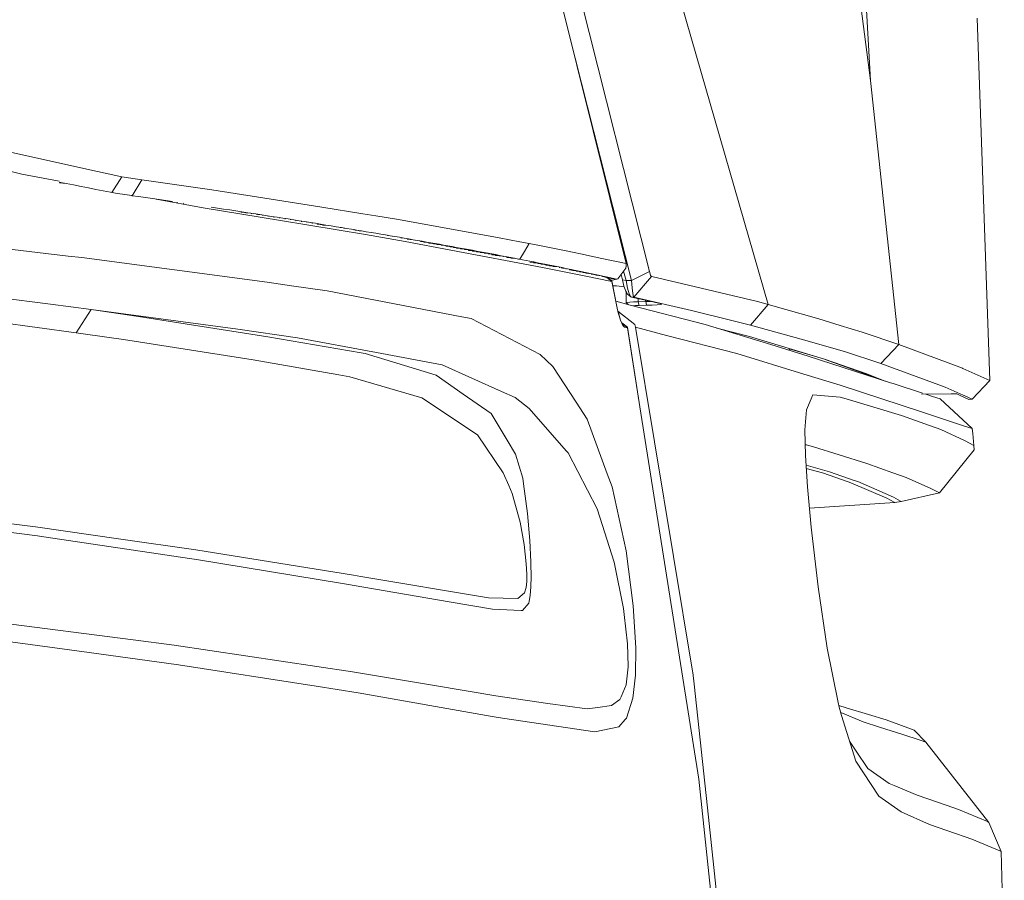
# Model space of a CAD drawing. Units: millimetres. Extents: x 463 to 7129, y 639 to 3503.
# Drawn here: x 6975 to 7109, y 1778 to 1895 of the extents above; entities that cross this region are included whole.
import ezdxf

# ---------------------------------------------------------------- set-up
doc = ezdxf.new("R2010")
doc.units = ezdxf.units.MM
doc.layers.add('1', color=7, linetype='Continuous', true_color=0xffffff)

msp = doc.modelspace()

# ---------------------------------------------------------------- linework, layer by layer
at = {"layer": '1', "color": 18, "linetype": 'Continuous', "lineweight": 13}
for p, q in [((7090.777344, 1886.329102), (7088.73584, 1902.313721)), ((7090.777344, 1886.329102), (7089.908691, 1901.784058)), ((7060.774902, 1860.40564), (7050.670898, 1900.503662)), ((7057.59668, 1861.497437), (7048.495605, 1898.146851)), ((7076.881348, 1855.942139), (7065.105957, 1896.720703)), ((7107.012207, 1845.630859), (7105.282227, 1894.808105)), ((7058.337402, 1859.207153), (7049.825195, 1892.793823)), ((7094.628906, 1850.500732), (7090.777344, 1886.329102)), ((6983.94043, 1874.415405), (6968.041016, 1877.903076)), ((6975.512207, 1873.637207), (6969.57373, 1875.142944)), ((6975.512207, 1873.637207), (6980.581543, 1872.693481)), ((6989.094727, 1873.28479), (6983.94043, 1874.415405)), ((6980.62207, 1872.562744), (6981.541504, 1872.37146)), ((6981.541504, 1872.37146), (6980.648438, 1872.470337)), ((6981.541504, 1872.37146), (6982.571289, 1872.157471)), ((6982.571289, 1872.157471), (6983.585938, 1871.949829)), ((6989.094727, 1873.28479), (6987.770508, 1871.138794)), ((6989.094727, 1873.28479), (6991.833008, 1872.848511)), ((6991.833008, 1872.848511), (6990.521484, 1870.698975)), ((6991.833008, 1872.848511), (7001.327637, 1871.477905)), ((6983.585938, 1871.949829), (6984.600098, 1871.74939)), ((6984.600098, 1871.74939), (6985.599609, 1871.552612)), ((6985.599609, 1871.552612), (6986.583008, 1871.359985)), ((6986.583008, 1871.359985), (6987.569336, 1871.175415)), ((6987.569336, 1871.175415), (6987.770508, 1871.138794)), ((6987.770508, 1871.138794), (6988.544922, 1871.001709)), ((6988.544922, 1871.001709), (6989.501953, 1870.84729)), ((6989.501953, 1870.84729), (6990.45459, 1870.708618)), ((6990.45459, 1870.708618), (6990.521484, 1870.698975)), ((7007.655273, 1870.523804), (7001.327637, 1871.477905)), ((6990.521484, 1870.698975), (6991.399902, 1870.575073)), ((6991.399902, 1870.575073), (6992.333008, 1870.441895)), ((6992.333008, 1870.441895), (6993.26123, 1870.310181)), ((6993.26123, 1870.310181), (6994.182617, 1870.179077)), ((6993.781738, 1870.236084), (7000.16748, 1869.047363)), ((6994.182617, 1870.179077), (6995.094727, 1870.048218)), ((6994.837402, 1870.070068), (6994.839355, 1870.039185)), ((6995.094727, 1870.048218), (6994.859863, 1870.035522)), ((6995.094727, 1870.048218), (6995.994141, 1869.918091)), ((6995.73291, 1869.940063), (6995.736328, 1869.903564)), ((6996.625977, 1869.809204), (6996.629883, 1869.773071)), ((6997.509766, 1869.680054), (6997.513672, 1869.644165)), ((7016.259277, 1869.145386), (7007.655273, 1870.523804)), ((7000.16748, 1869.047363), (7010.683105, 1867.315186)), ((7001.244141, 1869.14502), (7002.096191, 1869.019531)), ((7002.096191, 1869.019531), (7002.9375, 1868.893921)), ((7002.9375, 1868.893921), (7003.770996, 1868.767822)), ((7003.770996, 1868.767822), (7004.59375, 1868.641479)), ((7004.59375, 1868.641479), (7005.41748, 1868.517944)), ((7006.228516, 1868.393921), (7005.27832, 1868.475464)), ((7005.41748, 1868.517944), (7006.228516, 1868.393921)), ((7005.943359, 1868.418457), (7005.945312, 1868.398315)), ((7006.228516, 1868.393921), (7005.947266, 1868.381348)), ((7006.228516, 1868.393921), (7007.032715, 1868.269897)), ((7006.746094, 1868.294189), (7006.750977, 1868.258179)), ((7007.032715, 1868.269897), (7007.834473, 1868.148071)), ((7007.362793, 1868.188354), (7007.736328, 1868.156494)), ((7007.547363, 1868.136108), (7007.54248, 1868.173096)), ((7007.543457, 1868.173096), (7007.547363, 1868.136108)), ((7007.834473, 1868.148071), (7007.547363, 1868.136108)), ((7007.736328, 1868.156494), (7007.834473, 1868.148071)), ((7007.834473, 1868.148071), (7008.640137, 1868.021729)), ((7008.209473, 1868.05957), (7008.216797, 1868.003418)), ((7021.844727, 1868.250977), (7016.259277, 1869.145386)), ((7023.597656, 1867.970093), (7021.844727, 1868.250977)), ((7008.640137, 1868.021729), (7009.418457, 1867.900513)), ((7008.987305, 1867.937378), (7008.993164, 1867.88269)), ((7009.418457, 1867.900513), (7010.191895, 1867.779907)), ((7009.757324, 1867.817139), (7009.763184, 1867.762451)), ((7010.191895, 1867.779907), (7010.958496, 1867.659912)), ((7010.520508, 1867.697388), (7010.527832, 1867.642578)), ((7010.683105, 1867.315186), (7022.1875, 1865.420166)), ((7010.958496, 1867.659912), (7011.719238, 1867.540405)), ((7011.275879, 1867.578369), (7011.282715, 1867.523438)), ((7011.719238, 1867.540405), (7012.467285, 1867.421997)), ((7012.021973, 1867.459961), (7012.028809, 1867.405273)), ((7012.467285, 1867.421997), (7013.209473, 1867.304077)), ((7012.762207, 1867.342285), (7012.769531, 1867.287476)), ((7013.209473, 1867.304077), (7013.944824, 1867.186768)), ((7013.495605, 1867.22522), (7013.502441, 1867.17041)), ((7013.944824, 1867.186768), (7014.675293, 1867.069946)), ((7014.224121, 1867.108643), (7014.22998, 1867.053833)), ((7014.675293, 1867.069946), (7015.398926, 1866.953491)), ((7014.945801, 1866.992554), (7014.95166, 1866.937744)), ((7015.398926, 1866.953491), (7016.115723, 1866.837891)), ((7015.660156, 1866.876953), (7015.665527, 1866.832886)), ((7015.66748, 1866.822388), (7016.827637, 1866.722656)), ((7016.115723, 1866.837891), (7016.827637, 1866.722656)), ((7016.827637, 1866.722656), (7016.376465, 1866.707275)), ((7016.827637, 1866.722656), (7017.534668, 1866.60791)), ((7026.665527, 1867.449951), (7023.597656, 1867.970093)), ((7040.347656, 1864.969238), (7026.665527, 1867.449951)), ((6953.057617, 1865.888184), (6981.839844, 1862.512573)), ((7017.534668, 1866.60791), (7018.233887, 1866.493286)), ((7018.233887, 1866.493286), (7018.928223, 1866.379517)), ((7018.620117, 1866.406006), (7018.624023, 1866.369751)), ((7018.752441, 1866.394531), (7018.928223, 1866.379517)), ((7018.928223, 1866.379517), (7019.619629, 1866.266602)), ((7019.306152, 1866.293335), (7019.310059, 1866.25708)), ((7019.619629, 1866.266602), (7020.302246, 1866.15332)), ((7019.986816, 1866.180542), (7019.991211, 1866.143555)), ((7020.302246, 1866.15332), (7020.654785, 1866.09375)), ((7020.654785, 1866.09375), (7020.974121, 1866.040039)), ((7020.664062, 1866.066895), (7020.669434, 1866.030396)), ((7020.79248, 1866.001953), (7021.647461, 1865.928589)), ((7020.974121, 1866.040039), (7021.647461, 1865.928589)), ((7021.647461, 1865.928589), (7021.337402, 1865.919067)), ((7021.647461, 1865.928589), (7022.311035, 1865.816284)), ((7027.575684, 1864.470825), (7022.1875, 1865.420166)), ((7022.311035, 1865.816284), (7022.974609, 1865.706421)), ((7022.974609, 1865.706421), (7023.627441, 1865.595459)), ((7023.627441, 1865.595459), (7024.280273, 1865.486816)), ((7023.959473, 1865.51416), (7023.959473, 1865.512695)), ((7024.280273, 1865.486816), (7024.923828, 1865.377441)), ((7024.601562, 1865.405151), (7024.605469, 1865.368774)), ((7024.923828, 1865.377441), (7025.563477, 1865.268921)), ((7025.23877, 1865.296631), (7025.242676, 1865.26062)), ((7025.563477, 1865.268921), (7026.195801, 1865.160278)), ((7025.871094, 1865.188354), (7025.875, 1865.151855)), ((7026.195801, 1865.160278), (7026.822266, 1865.051636)), ((7026.822266, 1865.051636), (7027.445312, 1864.944336)), ((7027.021973, 1864.980469), (7027.445312, 1864.944336)), ((7027.120605, 1864.936646), (7027.116699, 1864.972412)), ((7027.445312, 1864.944336), (7028.064453, 1864.838135)), ((7027.575684, 1864.470825), (7033.791992, 1863.305908)), ((7027.730957, 1864.866699), (7027.734863, 1864.831055)), ((7027.850586, 1864.803223), (7028.677734, 1864.732178)), ((7028.064453, 1864.838135), (7028.677734, 1864.732178)), ((7028.677734, 1864.732178), (7029.282227, 1864.625488)), ((7028.950195, 1864.654419), (7028.954102, 1864.617676)), ((7029.282227, 1864.625488), (7029.882812, 1864.519531)), ((7029.548828, 1864.548462), (7029.552734, 1864.512085)), ((7030.478027, 1864.41394), (7029.661133, 1864.484619)), ((7029.882812, 1864.519531), (7030.478027, 1864.41394)), ((7030.144531, 1864.442749), (7030.149414, 1864.406738)), ((7030.478027, 1864.41394), (7030.149414, 1864.406738)), ((7030.26123, 1864.379517), (7031.072754, 1864.310059)), ((7030.478027, 1864.41394), (7031.072754, 1864.310059)), ((7030.733887, 1864.339111), (7030.73877, 1864.303467)), ((7031.072754, 1864.310059), (7030.73877, 1864.303467)), ((7030.73877, 1864.303467), (7030.847168, 1864.276855)), ((7030.847168, 1864.276855), (7031.662109, 1864.207153)), ((7031.072754, 1864.310059), (7031.662109, 1864.207153)), ((7031.320801, 1864.236206), (7031.324707, 1864.200439)), ((7031.662109, 1864.207153), (7031.324707, 1864.200439)), ((7031.324707, 1864.200439), (7031.432617, 1864.173584)), ((7031.432617, 1864.173584), (7032.245605, 1864.103638)), ((7031.662109, 1864.207153), (7032.245605, 1864.103638)), ((7031.902832, 1864.133057), (7031.908203, 1864.096191)), ((7032.245605, 1864.103638), (7031.908203, 1864.096191)), ((7031.908203, 1864.096191), (7032.01123, 1864.068848)), ((7032.01123, 1864.068848), (7032.816895, 1863.998901)), ((7032.245605, 1864.103638), (7032.816895, 1863.998901)), ((7032.477051, 1864.028564), (7032.480469, 1863.991943)), ((7043.152344, 1864.460815), (7040.347656, 1864.969238)), ((7044.454102, 1864.207764), (7043.152344, 1864.460815)), ((7043.818359, 1863.141846), (7044.454102, 1864.207764)), ((7044.454102, 1864.207764), (7045.588379, 1863.985229)), ((7032.816895, 1863.998901), (7032.480469, 1863.991943)), ((7032.480469, 1863.991943), (7032.584961, 1863.965454)), ((7033.389648, 1863.896362), (7032.584961, 1863.965454)), ((7032.816895, 1863.998901), (7033.389648, 1863.896362)), ((7033.053223, 1863.889648), (7033.04834, 1863.925659)), ((7033.389648, 1863.896362), (7033.053223, 1863.889648)), ((7033.053223, 1863.889648), (7033.15625, 1863.862671)), ((7033.956055, 1863.793335), (7033.15625, 1863.862671)), ((7033.389648, 1863.896362), (7033.956055, 1863.793335)), ((7033.612793, 1863.82312), (7033.616699, 1863.786743)), ((7033.956055, 1863.793335), (7033.616699, 1863.786743)), ((7033.616699, 1863.786743), (7033.719727, 1863.760132)), ((7034.519043, 1863.69165), (7033.719727, 1863.760132)), ((7033.791992, 1863.305908), (7046.224121, 1860.976685)), ((7033.956055, 1863.793335), (7034.519043, 1863.69165)), ((7034.174805, 1863.721069), (7034.179688, 1863.685913)), ((7034.519043, 1863.69165), (7034.179688, 1863.685913)), ((7034.179688, 1863.685913), (7034.282227, 1863.659912)), ((7034.282227, 1863.659912), (7035.08252, 1863.591553)), ((7034.519043, 1863.69165), (7035.08252, 1863.591553)), ((7034.5625, 1863.635986), (7034.569336, 1863.582397)), ((7035.08252, 1863.591553), (7034.569336, 1863.582397)), ((7034.569336, 1863.582397), (7035.634766, 1863.490234)), ((7035.08252, 1863.591553), (7035.634766, 1863.490234)), ((7035.114258, 1863.5354), (7035.120117, 1863.481201)), ((7035.634766, 1863.490234), (7035.120117, 1863.481201)), ((7035.120117, 1863.481201), (7036.182617, 1863.389893)), ((7035.634766, 1863.490234), (7036.182617, 1863.389893)), ((7035.660645, 1863.434692), (7035.666504, 1863.381104)), ((7036.182617, 1863.389893), (7035.666504, 1863.381104)), ((7035.666504, 1863.381104), (7036.727539, 1863.290039)), ((7036.182617, 1863.389893), (7036.727539, 1863.290039)), ((7036.20166, 1863.335083), (7036.208984, 1863.281372)), ((7036.727539, 1863.290039), (7036.208984, 1863.281372)), ((7036.208984, 1863.281372), (7037.266113, 1863.19043)), ((7036.727539, 1863.290039), (7037.266113, 1863.19043)), ((7036.73877, 1863.235718), (7036.746094, 1863.182007)), ((7037.266113, 1863.19043), (7036.746094, 1863.182007)), ((7036.746094, 1863.182007), (7037.800293, 1863.091187)), ((7037.266113, 1863.19043), (7037.800293, 1863.091187)), ((7037.271973, 1863.136719), (7037.279297, 1863.08313)), ((7037.800293, 1863.091187), (7037.279297, 1863.08313)), ((7037.279297, 1863.08313), (7038.330078, 1862.992676)), ((7037.799805, 1863.03833), (7037.807129, 1862.984741)), ((7037.800293, 1863.091187), (7038.330078, 1862.992676)), ((7038.330078, 1862.992676), (7037.807129, 1862.984741)), ((7037.807129, 1862.984741), (7038.855469, 1862.894409)), ((7038.32373, 1862.940186), (7038.330078, 1862.886719)), ((7038.330078, 1862.992676), (7038.855469, 1862.894409)), ((7038.855469, 1862.894409), (7038.330078, 1862.886719)), ((7038.330078, 1862.886719), (7039.377441, 1862.796753)), ((7038.842773, 1862.842651), (7038.849609, 1862.789062)), ((7039.377441, 1862.796753), (7038.849609, 1862.789062)), ((7038.849609, 1862.789062), (7039.894043, 1862.699341)), ((7038.855469, 1862.894409), (7039.377441, 1862.796753)), ((7039.357422, 1862.745483), (7039.364746, 1862.691895)), ((7039.894043, 1862.699341), (7039.364746, 1862.691895)), ((7039.364746, 1862.691895), (7040.405762, 1862.602417)), ((7039.377441, 1862.796753), (7039.894043, 1862.699341)), ((7039.894043, 1862.699341), (7040.405762, 1862.602417)), ((7043.180176, 1862.071045), (7043.818359, 1863.141846)), ((7049.439453, 1863.215088), (7045.588379, 1863.985229)), ((7049.439453, 1863.215088), (7050.54541, 1862.989136)), ((7051.390625, 1862.810303), (7050.54541, 1862.989136)), ((7054.30127, 1862.194824), (7051.390625, 1862.810303)), ((6981.839844, 1862.512573), (6983.697754, 1862.294678)), ((6983.697754, 1862.294678), (7008.85498, 1858.954956)), ((7039.868164, 1862.648682), (7039.875488, 1862.595337)), ((7040.405762, 1862.602417), (7039.875488, 1862.595337)), ((7039.875488, 1862.595337), (7040.914062, 1862.505981)), ((7040.381348, 1862.551758), (7040.388672, 1862.497559)), ((7040.405762, 1862.602417), (7040.914062, 1862.505981)), ((7040.899414, 1862.453369), (7040.905273, 1862.399048)), ((7040.914062, 1862.505981), (7041.432617, 1862.407104)), ((7041.411133, 1862.35498), (7041.414062, 1862.332153)), ((7041.947266, 1862.308594), (7041.417969, 1862.300659)), ((7041.417969, 1862.300659), (7042.456543, 1862.210693)), ((7041.432617, 1862.407104), (7041.947266, 1862.308594)), ((7042.456543, 1862.210693), (7041.93457, 1862.200562)), ((7041.947266, 1862.308594), (7042.456543, 1862.210693)), ((7042.456543, 1862.210693), (7042.984863, 1862.108765)), ((7042.984863, 1862.108765), (7043.180176, 1862.071045)), ((7043.180176, 1862.071045), (7043.508301, 1862.007446)), ((7043.508301, 1862.007446), (7044.025879, 1861.906494)), ((7044.025879, 1861.906494), (7044.540039, 1861.806152)), ((7044.519531, 1861.697632), (7045.554688, 1861.606934)), ((7044.540039, 1861.806152), (7045.050781, 1861.706299)), ((7045.554688, 1861.606934), (7045.019043, 1861.599487)), ((7045.050781, 1861.706299), (7045.554688, 1861.606934)), ((7045.554688, 1861.606934), (7046.048828, 1861.509521)), ((7045.569824, 1861.551147), (7046.048828, 1861.509521)), ((7046.048828, 1861.509521), (7045.624023, 1861.503662)), ((7045.638672, 1861.490967), (7046.539062, 1861.412476)), ((7045.998535, 1861.404785), (7047.020996, 1861.315063)), ((7046.048828, 1861.509521), (7046.539062, 1861.412476)), ((7046.539062, 1861.412476), (7047.020996, 1861.315063)), ((7054.30127, 1862.194824), (7057.59668, 1861.497437)), ((7057.587402, 1861.183594), (7057.59668, 1861.497437)), ((7046.224121, 1860.976685), (7051.884277, 1859.812012)), ((7047.020996, 1861.315063), (7046.638184, 1861.311768)), ((7046.716797, 1861.287598), (7047.501465, 1861.217773)), ((7047.020996, 1861.315063), (7047.501465, 1861.217773)), ((7047.501465, 1861.217773), (7047.121094, 1861.214966)), ((7047.197754, 1861.19165), (7047.979492, 1861.122681)), ((7047.501465, 1861.217773), (7047.979492, 1861.122681)), ((7047.595215, 1861.156616), (7047.602051, 1861.121094)), ((7047.979492, 1861.122681), (7047.605957, 1861.119873)), ((7047.686523, 1861.095215), (7048.452637, 1861.027344)), ((7047.979492, 1861.122681), (7048.452637, 1861.027344)), ((7048.063477, 1861.061646), (7048.070312, 1861.024536)), ((7048.452637, 1861.027344), (7048.922852, 1860.932861)), ((7048.535156, 1860.966919), (7048.541016, 1860.931274)), ((7048.769531, 1860.894409), (7049.391113, 1860.839966)), ((7048.922852, 1860.932861), (7049.391113, 1860.839966)), ((7049.001465, 1860.874023), (7049.007324, 1860.838135)), ((7049.391113, 1860.839966), (7049.854004, 1860.746338)), ((7049.456055, 1860.781372), (7049.463379, 1860.744385)), ((7049.854004, 1860.746338), (7050.188965, 1860.675537)), ((7049.913086, 1860.685791), (7049.92041, 1860.647949)), ((7050.306641, 1860.650391), (7049.92041, 1860.647949)), ((7050.172363, 1860.608765), (7050.557129, 1860.574585)), ((7050.188965, 1860.675537), (7050.306641, 1860.650391)), ((7050.306641, 1860.650391), (7050.757812, 1860.556519)), ((7050.377441, 1860.555054), (7050.370117, 1860.591187)), ((7050.370117, 1860.591187), (7050.377441, 1860.555054)), ((7050.757812, 1860.556519), (7050.377441, 1860.555054)), ((7050.557129, 1860.574585), (7050.757812, 1860.556519)), ((7050.757812, 1860.556519), (7051.208984, 1860.464111)), ((7050.821777, 1860.498169), (7050.828613, 1860.462402)), ((7051.208984, 1860.464111), (7050.828613, 1860.462402)), ((7051.208984, 1860.464111), (7051.658691, 1860.372803)), ((7051.267578, 1860.407227), (7051.274414, 1860.37146)), ((7051.658691, 1860.372803), (7051.274414, 1860.37146)), ((7051.658691, 1860.372803), (7052.101074, 1860.281006)), ((7051.709473, 1860.315552), (7051.716797, 1860.279663)), ((7052.101074, 1860.281006), (7051.716797, 1860.279663)), ((7052.101074, 1860.281006), (7052.541016, 1860.189697)), ((7052.147461, 1860.224487), (7052.154785, 1860.187866)), ((7052.541016, 1860.189697), (7052.154785, 1860.187866)), ((7052.541016, 1860.189697), (7052.972168, 1860.096802)), ((7052.582031, 1860.131836), (7052.589355, 1860.095459)), ((7052.835938, 1860.056641), (7053.210449, 1860.023682)), ((7052.972168, 1860.096802), (7053.167969, 1860.055786)), ((7053.01123, 1860.04126), (7053.018066, 1860.005859)), ((7053.167969, 1860.055786), (7053.404785, 1860.006348)), ((7053.210449, 1860.023682), (7053.404785, 1860.006348)), ((7057.164551, 1860.329346), (7056.472656, 1859.423584)), ((7057.164551, 1860.329346), (7057.57666, 1860.869385)), ((7057.583984, 1859.187134), (7057.263184, 1860.458496)), ((7057.57666, 1860.869385), (7057.587402, 1861.183594)), ((7060.774902, 1860.40564), (7058.337402, 1859.207153)), ((7060.846191, 1860.110718), (7060.774902, 1860.40564)), ((7060.846191, 1860.110718), (7060.922852, 1859.891235)), ((6957.641602, 1858.797729), (6979.404785, 1855.960815)), ((7008.85498, 1858.954956), (7012.17627, 1858.475952)), ((7051.884277, 1859.812012), (7055.644043, 1859.038452)), ((7053.404785, 1860.006348), (7053.834961, 1859.916748)), ((7053.439941, 1859.951416), (7053.447266, 1859.916382)), ((7053.531738, 1859.892212), (7054.26416, 1859.828247)), ((7053.834961, 1859.916748), (7054.26416, 1859.828247)), ((7054.26416, 1859.828247), (7054.686035, 1859.739258)), ((7054.290039, 1859.77417), (7054.296387, 1859.738159)), ((7054.375977, 1859.712769), (7055.099609, 1859.647705)), ((7054.686035, 1859.739258), (7055.099609, 1859.647705)), ((7054.719238, 1859.647217), (7054.711426, 1859.682617)), ((7054.711426, 1859.682617), (7054.719238, 1859.647217)), ((7055.099609, 1859.647705), (7054.719238, 1859.647217)), ((7054.949219, 1859.635254), (7055.644043, 1859.038452)), ((7054.983887, 1859.605957), (7055.515625, 1859.55957)), ((7055.63916, 1859.141479), (7055.021484, 1859.602905)), ((7055.099609, 1859.647705), (7055.515625, 1859.55957)), ((7055.12793, 1859.560303), (7055.120605, 1859.594116)), ((7055.120605, 1859.594116), (7055.12793, 1859.560303)), ((7055.12793, 1859.560303), (7055.20752, 1859.536499)), ((7055.515625, 1859.55957), (7055.12793, 1859.560303)), ((7055.20752, 1859.536499), (7055.931152, 1859.4729)), ((7055.601562, 1859.241821), (7055.508301, 1859.239258)), ((7055.515625, 1859.55957), (7055.931152, 1859.4729)), ((7055.700195, 1859.233276), (7055.522949, 1859.228271)), ((7055.536133, 1859.472046), (7055.527344, 1859.508301)), ((7055.52832, 1859.508301), (7055.536133, 1859.472046)), ((7055.931152, 1859.4729), (7055.536133, 1859.472046)), ((7055.536133, 1859.472046), (7055.57959, 1859.457642)), ((7055.57959, 1859.457642), (7055.621582, 1859.44397)), ((7055.657227, 1859.243408), (7055.601562, 1859.241821)), ((7056.317383, 1859.37915), (7055.621582, 1859.44397)), ((7055.63916, 1859.141479), (7056.35498, 1855.671021)), ((7055.644043, 1859.038452), (7055.63916, 1859.141479)), ((7055.644043, 1859.038452), (7056.35498, 1855.671021)), ((7056.317383, 1859.37915), (7055.657227, 1859.243408)), ((7055.700195, 1859.233276), (7055.657227, 1859.243408)), ((7056.317383, 1859.37915), (7055.700195, 1859.233276)), ((7055.931152, 1859.4729), (7056.317383, 1859.37915)), ((7056.317383, 1859.37915), (7056.472656, 1859.423584)), ((7057.095703, 1859.291016), (7056.916016, 1860.004395)), ((7057.30957, 1858.4104), (7057.095703, 1859.291016)), ((7057.583984, 1859.187134), (7057.095703, 1859.291016)), ((7058.337402, 1859.207153), (7057.583984, 1859.187134)), ((7057.583984, 1859.187134), (7057.801758, 1858.158081)), ((7058.432129, 1858.174561), (7058.337402, 1859.207153)), ((7058.654297, 1856.918823), (7061.026367, 1859.753784)), ((7060.922852, 1859.891235), (7060.99707, 1859.770508)), ((7061.026367, 1859.753784), (7060.99707, 1859.770508)), ((7061.079102, 1859.741089), (7061.026367, 1859.753784)), ((7075.422852, 1856.327759), (7061.079102, 1859.741089)), ((7012.17627, 1858.475952), (7016.991699, 1857.781372)), ((7016.991699, 1857.781372), (7035.306641, 1854.276001)), ((7055.780273, 1858.456177), (7056.304199, 1858.446289)), ((7056.304199, 1858.446289), (7057.334473, 1858.338013)), ((7057.539062, 1857.754517), (7057.30957, 1858.4104)), ((7057.539062, 1857.754517), (7057.628906, 1857.608765)), ((7057.604492, 1857.64978), (7057.604492, 1856.198608)), ((7057.628906, 1857.608765), (7057.76123, 1857.394043)), ((7058.26123, 1856.969604), (7057.76123, 1857.394043)), ((7057.801758, 1858.158081), (7058.035645, 1857.391602)), ((7058.035645, 1857.391602), (7058.26123, 1856.969604)), ((7058.432129, 1858.174561), (7058.53125, 1857.404541)), ((7058.53125, 1857.404541), (7058.620605, 1856.979004)), ((7058.162109, 1855.854858), (7056.212891, 1856.362671)), ((7057.604492, 1856.198608), (7057.746582, 1856.222778)), ((7057.604492, 1856.198608), (7057.882324, 1855.927612)), ((7057.746582, 1856.222778), (7058.100586, 1856.248291)), ((7058.100586, 1856.248291), (7058.622559, 1856.272217)), ((7058.26123, 1856.969604), (7058.348633, 1856.910767)), ((7058.654297, 1856.918823), (7058.348633, 1856.910767)), ((7058.348633, 1856.910767), (7060.411133, 1856.453613)), ((7058.654297, 1856.918823), (7058.620605, 1856.979004)), ((7058.622559, 1856.272217), (7059.254883, 1856.292236)), ((7066.498535, 1855.125488), (7058.654297, 1856.918823)), ((7059.254883, 1856.709839), (7059.254883, 1856.292236)), ((7059.254883, 1856.292236), (7060.265625, 1856.326538)), ((7059.254883, 1856.292236), (7059.354004, 1855.792847)), ((7060.243164, 1856.490845), (7060.265625, 1856.326538)), ((7060.902344, 1856.337524), (7060.265625, 1856.326538)), ((7060.265625, 1856.326538), (7060.364746, 1855.827026)), ((7061.413086, 1856.228271), (7060.411133, 1856.453613)), ((7060.923828, 1856.338379), (7060.902344, 1856.337524)), ((7061.413086, 1856.228271), (7062.395508, 1856.005127)), ((7062.395508, 1856.005127), (7062.429199, 1855.983154)), ((7076.881348, 1855.942139), (7075.422852, 1856.327759)), ((6982.906738, 1852.09314), (6955.905273, 1855.744873)), ((6984.930664, 1855.240723), (6979.404785, 1855.960815)), ((6984.930664, 1855.240723), (6982.906738, 1852.09314)), ((6984.930664, 1855.240723), (6991.366699, 1854.300903)), ((7004.852539, 1852.576782), (6984.930664, 1855.240723)), ((7056.35498, 1855.671021), (7056.535645, 1854.799805)), ((7058.790527, 1853.195312), (7056.489258, 1855.019775)), ((7056.535645, 1854.799805), (7056.537598, 1854.796021)), ((7056.535645, 1854.799805), (7056.537598, 1854.793091)), ((7056.599121, 1854.71814), (7056.535645, 1854.799805)), ((7056.537598, 1854.796021), (7056.608887, 1854.658325)), ((7056.617676, 1854.537842), (7056.537598, 1854.793091)), ((7056.599121, 1854.71814), (7056.608887, 1854.658325)), ((7068.337402, 1853.204712), (7058.162109, 1855.854858)), ((7058.879883, 1855.772949), (7058.553711, 1855.753052)), ((7058.879883, 1855.772949), (7059.354004, 1855.792847)), ((7059.354004, 1855.792847), (7060.364746, 1855.827026)), ((7060.364746, 1855.827026), (7061.15918, 1855.859985)), ((7061.15918, 1855.859985), (7061.813965, 1855.900391)), ((7061.813965, 1855.900391), (7062.253906, 1855.942993)), ((7062.429199, 1855.983154), (7062.253906, 1855.942993)), ((7066.498535, 1855.125488), (7071.76709, 1853.80896)), ((7076.881348, 1855.942139), (7074.486328, 1853.109497)), ((7083.759766, 1853.999146), (7076.881348, 1855.942139)), ((6991.366699, 1854.300903), (7008.94043, 1851.555176)), ((7035.306641, 1854.276001), (7036.558105, 1854.036499)), ((7036.558105, 1854.036499), (7045.94043, 1849.162109)), ((7056.608887, 1854.658325), (7056.612305, 1854.638916)), ((7056.612305, 1854.638916), (7056.85498, 1853.81189)), ((7056.85498, 1853.81189), (7056.617676, 1854.537842)), ((7057.17041, 1853.065308), (7056.85498, 1853.81189)), ((7057.016602, 1853.429321), (7057.771973, 1852.862305)), ((7057.779785, 1852.758545), (7057.024414, 1853.411743)), ((7071.76709, 1853.80896), (7073.029785, 1853.493408)), ((7074.486328, 1853.109497), (7073.029785, 1853.493408)), ((7086.681641, 1853.08667), (7083.759766, 1853.999146)), ((6982.906738, 1852.09314), (6987.696289, 1851.396851)), ((7012.983887, 1851.40271), (7004.852539, 1852.576782)), ((7057.15918, 1853.092407), (7057.380371, 1852.843872)), ((7057.380371, 1852.843872), (7057.17041, 1853.065308)), ((7057.380371, 1852.843872), (7057.779785, 1852.758545)), ((7057.771973, 1852.862305), (7059.480957, 1842.017212)), ((7057.779785, 1852.758545), (7057.771973, 1852.862305)), ((7057.779785, 1852.758545), (7059.480957, 1842.017212)), ((7058.872559, 1852.848389), (7058.790527, 1853.195312)), ((7058.872559, 1852.848389), (7066.633301, 1806.164185)), ((7063.105957, 1851.744507), (7058.872559, 1852.848389)), ((7077.231934, 1850.47937), (7068.337402, 1853.204712)), ((7074.376953, 1851.565796), (7069.908203, 1852.723145)), ((7081.351562, 1851.245361), (7074.486328, 1853.109497)), ((7089.660156, 1852.156128), (7086.681641, 1853.08667)), ((7094.628906, 1850.500732), (7089.660156, 1852.156128)), ((6987.696289, 1851.396851), (6989.34668, 1851.15686)), ((6989.34668, 1851.15686), (7006.931641, 1848.419922)), ((7021.613281, 1849.37146), (7008.94043, 1851.555176)), ((7023.700684, 1849.39209), (7012.983887, 1851.40271)), ((7072.649414, 1849.256836), (7063.105957, 1851.744507)), ((7084.544434, 1848.514038), (7074.376953, 1851.565796)), ((7087.237305, 1849.539795), (7081.351562, 1851.245361)), ((7021.613281, 1849.37146), (7022.143555, 1849.279907)), ((7023.700684, 1849.39209), (7032.620605, 1847.718872)), ((7077.231934, 1850.47937), (7082.325195, 1848.918823)), ((7079.742188, 1849.955444), (7079.784668, 1849.697144)), ((7079.784668, 1849.697144), (7079.742188, 1849.955444)), ((7079.746094, 1849.929688), (7083.505859, 1848.825684)), ((7092.202148, 1847.928589), (7087.237305, 1849.539795)), ((7092.202148, 1847.928589), (7094.628906, 1850.500732)), ((7103.297363, 1847.271729), (7094.628906, 1850.500732)), ((7006.931641, 1848.419922), (7018.599609, 1846.376831)), ((7031.781738, 1846.349854), (7022.143555, 1849.279907)), ((7047.66748, 1847.49353), (7045.94043, 1849.162109)), ((7081.747559, 1846.465942), (7072.649414, 1849.256836)), ((7082.325195, 1848.918823), (7093.505859, 1845.295288)), ((7090.303711, 1846.517212), (7084.544434, 1848.514038)), ((7084.630371, 1848.484253), (7092.532227, 1845.628906)), ((7040.665039, 1844.130493), (7032.620605, 1847.718872)), ((7047.66748, 1847.49353), (7050.825195, 1842.671509)), ((7100.916016, 1844.688599), (7092.202148, 1847.928589)), ((7103.347656, 1847.253052), (7103.297363, 1847.271729)), ((7107.012207, 1845.630859), (7103.347656, 1847.253052)), ((7018.599609, 1846.376831), (7020.067383, 1846.119995)), ((7020.067383, 1846.119995), (7029.864746, 1843.274414)), ((7031.781738, 1846.349854), (7035.487305, 1843.77417)), ((7081.747559, 1846.465942), (7086.657715, 1844.959839)), ((7092.772949, 1845.532959), (7090.303711, 1846.517212)), ((7107.012207, 1845.630859), (7104.578613, 1843.070068)), ((7040.665039, 1844.130493), (7042.549805, 1843.290283)), ((7086.657715, 1844.959839), (7097.853516, 1841.296631)), ((7093.505859, 1845.295288), (7093.851562, 1845.182861)), ((7097.847656, 1843.887817), (7093.851562, 1845.182861)), ((7103.362793, 1843.63623), (7100.916016, 1844.688599)), ((7029.864746, 1843.274414), (7037.436523, 1838.234741)), ((7039.265625, 1841.148193), (7035.487305, 1843.77417)), ((7044.4375, 1841.824341), (7042.549805, 1843.290283)), ((7050.825195, 1842.671509), (7052.328613, 1840.376221)), ((7082.075195, 1841.633789), (7082.717285, 1843.127563)), ((7082.717285, 1843.127563), (7082.940918, 1843.646118)), ((7082.940918, 1843.646118), (7086.655762, 1843.330933)), ((7086.655762, 1843.330933), (7087.482422, 1843.106934)), ((7087.482422, 1843.106934), (7094.987305, 1840.872192)), ((7101.749023, 1843.788086), (7097.723145, 1843.73584)), ((7099.202148, 1843.44873), (7098.293945, 1843.743286)), ((7100.236816, 1843.121338), (7099.202148, 1843.44873)), ((7104.59375, 1839.091675), (7100.236816, 1843.121338)), ((7101.749023, 1843.788086), (7102.286621, 1843.791626)), ((7101.82959, 1843.788818), (7101.749023, 1843.788086)), ((7101.82959, 1843.788818), (7102.290039, 1843.791626)), ((7102.437988, 1843.789551), (7102.290039, 1843.791626)), ((7102.290039, 1843.791626), (7102.475098, 1843.786499)), ((7102.497559, 1843.784912), (7102.437988, 1843.789551)), ((7102.86084, 1843.616943), (7102.497559, 1843.784912)), ((7104.15918, 1843.015137), (7102.86084, 1843.616943)), ((7103.362793, 1843.63623), (7103.49707, 1843.57373)), ((7103.49707, 1843.57373), (7104.578613, 1843.070068)), ((7104.578613, 1843.070068), (7104.15918, 1843.015137)), ((7044.4375, 1841.824341), (7049.465332, 1836.057251)), ((7067.490723, 1791.482178), (7059.480957, 1842.017212)), ((7081.892578, 1838.914062), (7082.075195, 1841.633789)), ((7098.134766, 1841.204712), (7097.853516, 1841.296631)), ((7039.265625, 1841.148193), (7041.461426, 1837.513306)), ((7052.328613, 1840.376221), (7055.038086, 1832.951538)), ((7094.987305, 1840.872192), (7098.159668, 1839.729492)), ((7103.558594, 1839.423584), (7098.134766, 1841.204712)), ((7081.961426, 1835.439941), (7081.892578, 1838.914062)), ((7100.35791, 1838.937378), (7098.159668, 1839.729492)), ((7100.35791, 1838.937378), (7103.666504, 1837.440674)), ((7104.59375, 1839.091675), (7103.558594, 1839.423584)), ((7104.664551, 1838.413208), (7104.59375, 1839.091675)), ((7037.436523, 1838.234741), (7040.923828, 1833.083984)), ((7041.461426, 1837.513306), (7042.598633, 1835.630737)), ((7104.830078, 1836.802856), (7103.666504, 1837.440674)), ((7104.830566, 1836.802734), (7104.664551, 1838.413208)), ((7049.465332, 1836.057251), (7049.711426, 1835.775024)), ((7081.932129, 1836.886841), (7082.099609, 1836.858154)), ((7082.099609, 1836.858154), (7082.24707, 1836.832642)), ((7083.042969, 1836.602783), (7082.24707, 1836.832642)), ((7086.523438, 1835.519775), (7083.042969, 1836.602783)), ((7100.158691, 1830.337891), (7104.861816, 1836.176147)), ((7104.830566, 1836.802734), (7104.830078, 1836.802856)), ((7104.861816, 1836.176147), (7104.830566, 1836.802734)), ((7043.550293, 1832.369995), (7042.598633, 1835.630737)), ((7049.711426, 1835.775024), (7053.65625, 1828.165527)), ((7082.22998, 1831.16333), (7081.961426, 1835.439941)), ((7086.523438, 1835.519775), (7090.30957, 1834.341919)), ((7082.043945, 1834.113281), (7085.236328, 1833.205811)), ((7082.073242, 1833.663574), (7084.268555, 1833.059692)), ((7090.30957, 1834.341919), (7093.831055, 1833.082886)), ((7040.923828, 1833.083984), (7041.662109, 1831.336548)), ((7043.550293, 1832.369995), (7043.658203, 1831.587646)), ((7055.038086, 1832.951538), (7055.682129, 1831.183838)), ((7084.268555, 1833.059692), (7087.741211, 1831.868042)), ((7085.236328, 1833.205811), (7088.558594, 1832.055908)), ((7088.558594, 1832.055908), (7089.063477, 1831.881348)), ((7095.649414, 1832.432617), (7093.831055, 1833.082886)), ((7098.998535, 1830.968018), (7095.649414, 1832.432617)), ((7041.662109, 1831.336548), (7042.117676, 1830.254883)), ((7043.658203, 1831.587646), (7044.211426, 1827.574341)), ((7057.595703, 1822.482666), (7055.682129, 1831.183838)), ((7082.726074, 1825.719482), (7082.22998, 1831.16333)), ((7087.741211, 1831.868042), (7088.114258, 1831.740112)), ((7088.114258, 1831.740112), (7092.996582, 1829.622803)), ((7089.063477, 1831.881348), (7093.929688, 1829.759644)), ((7100.158691, 1830.338135), (7098.998535, 1830.968018)), ((7042.117676, 1830.254883), (7043.219727, 1826.361572)), ((7092.996582, 1829.622803), (7093.981445, 1829.112427)), ((7093.929688, 1829.759644), (7094.880859, 1829.241699)), ((7094.973633, 1829.188843), (7100.158691, 1830.337891)), ((7100.158691, 1830.337891), (7100.158691, 1830.338135)), ((6977.395508, 1825.743652), (6951.395508, 1829.05835)), ((7054.018066, 1827.043701), (7053.65625, 1828.165527)), ((7082.491699, 1828.286255), (7094.074707, 1829.060181)), ((7094.074707, 1829.060181), (7093.981445, 1829.112427)), ((7094.074707, 1829.060181), (7094.973633, 1829.188843)), ((7094.973633, 1829.188843), (7094.880859, 1829.241699)), ((6977.669922, 1824.502075), (6952.080566, 1827.849243)), ((7044.211426, 1827.574341), (7044.519531, 1823.893188)), ((7054.018066, 1827.043701), (7055.985352, 1820.942749)), ((6988.973633, 1824.071167), (6977.395508, 1825.743652)), ((7043.219727, 1826.361572), (7043.760254, 1823.346802)), ((7083.673828, 1817.602905), (7082.726074, 1825.719482)), ((6978.523926, 1824.37561), (6977.669922, 1824.502075)), ((6978.523926, 1824.37561), (6999.512695, 1821.261475)), ((6999.167969, 1822.598511), (6988.973633, 1824.071167)), ((6999.167969, 1822.598511), (7019.19043, 1819.389282)), ((7043.760254, 1823.346802), (7044.045898, 1820.731079)), ((7044.666992, 1821.007202), (7044.519531, 1823.893188)), ((7019.101074, 1818.049683), (6999.512695, 1821.261475)), ((7058.568848, 1815.013794), (7057.595703, 1822.482666)), ((7044.045898, 1820.731079), (7044.116699, 1819.31958)), ((7044.666992, 1821.007202), (7044.679688, 1820.758667)), ((7044.679688, 1820.758667), (7044.694824, 1819.008667)), ((7055.985352, 1820.942749), (7057.233887, 1814.654663)), ((7020.561523, 1819.161133), (7019.19043, 1819.389282)), ((7021.557129, 1818.995605), (7020.561523, 1819.161133)), ((7038.903809, 1816.104248), (7021.557129, 1818.995605)), ((7044.116699, 1819.31958), (7044.103516, 1818.299194)), ((7044.653809, 1817.609497), (7044.694824, 1819.008667)), ((7019.608398, 1817.966309), (7019.101074, 1818.049683)), ((7021.984863, 1817.562256), (7019.608398, 1817.966309)), ((7021.984863, 1817.562256), (7033.590332, 1815.564819)), ((7044.008301, 1817.48877), (7043.79834, 1816.803955)), ((7044.103516, 1818.299194), (7044.008301, 1817.48877)), ((7044.653809, 1817.609497), (7044.568359, 1816.435547)), ((7084.912109, 1809.290894), (7083.673828, 1817.602905)), ((7042.90625, 1815.997803), (7038.903809, 1816.104248)), ((7043.79834, 1816.803955), (7042.90625, 1815.997803)), ((7044.568359, 1816.435547), (7044.446777, 1815.639648)), ((7039.433594, 1814.558716), (7033.590332, 1815.564819)), ((7040.416992, 1814.515991), (7039.433594, 1814.558716)), ((7044.40918, 1815.395996), (7043.528809, 1814.380737)), ((7044.40918, 1815.395996), (7044.446777, 1815.639648)), ((7057.326172, 1813.824951), (7057.233887, 1814.654663)), ((7058.568848, 1815.013794), (7058.900879, 1809.320923)), ((6990.646484, 1810.402222), (6967.794434, 1813.351074)), ((7043.343262, 1814.388916), (7040.416992, 1814.515991)), ((7043.528809, 1814.380737), (7043.343262, 1814.388916)), ((7057.326172, 1813.824951), (7057.766602, 1809.863647)), ((6968.242188, 1810.915771), (6984.669434, 1808.674316)), ((6990.646484, 1810.402222), (6996.226562, 1809.682251)), ((6996.226562, 1809.682251), (7020.438965, 1806.074951)), ((7057.766602, 1809.863647), (7057.867188, 1806.832153)), ((7058.852539, 1805.581421), (7058.900879, 1809.320923)), ((7086.390625, 1801.878174), (7084.912109, 1809.290894)), ((6996.827637, 1807.015381), (6984.669434, 1808.674316)), ((7015.527832, 1804.090576), (6996.827637, 1807.015381)), ((7057.625, 1804.281006), (7057.869141, 1806.756836)), ((7057.867188, 1806.832153), (7057.869141, 1806.756836)), ((7031.587402, 1804.19165), (7020.438965, 1806.074951)), ((7058.525879, 1802.491699), (7058.852539, 1805.581421)), ((7066.655273, 1805.959595), (7066.633301, 1806.164185)), ((7066.655273, 1805.959595), (7066.825195, 1804.381958)), ((7021.203613, 1803.202637), (7015.527832, 1804.090576)), ((7031.587402, 1804.19165), (7039.90332, 1802.786743)), ((7056.917969, 1802.674805), (7057.625, 1804.281006)), ((7066.825195, 1804.381958), (7068.771973, 1786.331665)), ((7039.401855, 1800.004517), (7021.203613, 1803.202637)), ((7046.983398, 1801.776978), (7039.90332, 1802.786743)), ((7056.917969, 1802.674805), (7056.745117, 1802.285889)), ((7046.983398, 1801.776978), (7052.328613, 1801.014648)), ((7053.743652, 1801.208984), (7052.328613, 1801.014648)), ((7055.618164, 1801.466309), (7053.743652, 1801.208984)), ((7055.618164, 1801.466309), (7056.745117, 1802.285889)), ((7057.669434, 1799.784668), (7058.525879, 1802.491699)), ((7086.512207, 1801.273926), (7086.390625, 1801.878174)), ((7087.502441, 1801.180664), (7086.467285, 1801.495728)), ((7087.502441, 1801.180664), (7086.467285, 1801.495728)), ((7086.87207, 1800.119507), (7086.512207, 1801.273926)), ((7090.529297, 1800.259399), (7087.502441, 1801.180664)), ((7040.819336, 1799.755615), (7039.401855, 1800.004517)), ((7089.78125, 1799.256226), (7086.739746, 1800.545532)), ((7088.81543, 1793.910767), (7086.87207, 1800.119507)), ((7092.894043, 1799.521118), (7090.529297, 1800.259399)), ((7053.350586, 1797.917236), (7040.819336, 1799.755615)), ((7053.350586, 1797.917236), (7056.60498, 1798.592773)), ((7057.476074, 1799.568237), (7056.60498, 1798.592773)), ((7057.669434, 1799.784668), (7057.476074, 1799.568237)), ((7089.78125, 1799.256226), (7092.008789, 1798.540771)), ((7095.171387, 1797.525635), (7092.008789, 1798.540771)), ((7096.738281, 1798.131226), (7092.894043, 1799.521118)), ((7095.171387, 1797.525635), (7097.55127, 1796.766479)), ((7096.738281, 1798.131226), (7098.296875, 1796.486694)), ((7087.95752, 1796.654541), (7088.843262, 1795.303589)), ((7098.296875, 1796.486694), (7097.55127, 1796.766479)), ((7098.296875, 1796.486694), (7106.86377, 1785.615601)), ((7090.40625, 1792.92334), (7088.843262, 1795.303589)), ((7091.92627, 1789.184814), (7088.81543, 1793.910767)), ((7090.40625, 1792.92334), (7093.337891, 1790.884766)), ((7070.224609, 1765.511597), (7067.490723, 1791.482178)), ((7093.983887, 1790.61145), (7093.337891, 1790.884766)), ((7093.983887, 1790.61145), (7097.107422, 1789.29248)), ((7094.945801, 1787.041382), (7091.92627, 1789.184814)), ((7101.184082, 1787.901123), (7097.107422, 1789.29248)), ((7101.853516, 1787.672607), (7101.184082, 1787.901123)), ((7098.812012, 1785.34375), (7094.945801, 1787.041382)), ((7101.853516, 1787.672607), (7102.754395, 1787.357178)), ((7102.754395, 1787.357178), (7106.682617, 1785.719727)), ((7068.771973, 1786.331665), (7071.726074, 1758.942139)), ((7098.812012, 1785.34375), (7102.349609, 1784.094604)), ((7106.86377, 1785.615601), (7106.682617, 1785.719727)), ((7106.86377, 1785.615601), (7108.536621, 1781.665039)), ((7103.628906, 1783.642456), (7102.349609, 1784.094604)), ((7104.529785, 1783.324585), (7103.628906, 1783.642456)), ((7104.529785, 1783.324585), (7108.366699, 1781.759644)), ((7108.536621, 1781.665039), (7108.366699, 1781.759644)), ((7108.536621, 1781.665039), (7108.959961, 1765.655884))]:
    msp.add_line(p, q, dxfattribs=at)

doc.saveas('drawing.dxf')
